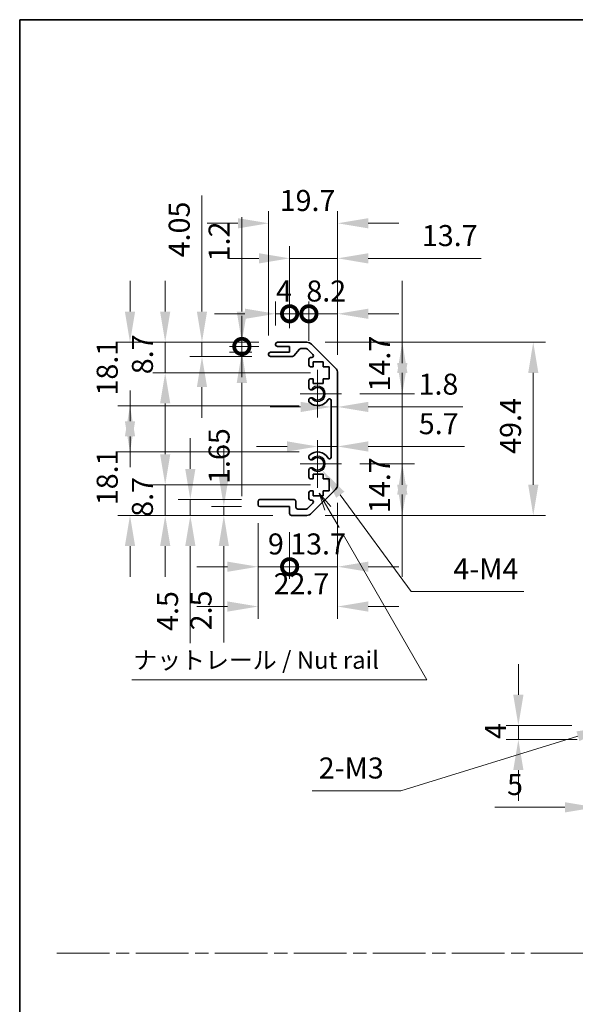
# Model space of a CAD drawing. Units: millimetres. Extents: x 0 to 5319, y -18 to 984.
# Drawn here: x 3354 to 3512, y 281 to 562 of the extents above; entities that cross this region are included whole.
import ezdxf

# ---------------------------------------------------------------- set-up
doc = ezdxf.new("R2010")
doc.units = ezdxf.units.MM
doc.header["$LTSCALE"] = 3.5
doc.linetypes.add('CHAIN', pattern=[0.3543, 0.2362, -0.0295, 0.0591, -0.0295])
doc.layers.get('Defpoints').update_dxf_attribs({"lineweight": 25})
for name, color, linetype, lineweight in [('Border (ISO)', 7, 'Continuous', 35), ('Center Mark (ISO)', 131, 'Continuous', 18), ('Dimension (ISO)', 7, 'Continuous', 18), ('Dimension (ISO) @ 1', 7, 'Continuous', 18), ('Sketch Geometry (ISO)', 7, 'Continuous', 18), ('Symbol (ISO)', 7, 'Continuous', 18), ('Visible (ISO)', 7, 'Continuous', 35), ('Visible Narrow (ISO)', 7, 'Continuous', 25)]:
    doc.layers.add(name, color=color, linetype=linetype, lineweight=lineweight)
doc.styles.add('Note Text (TK)', font='txt')
doc.dimstyles.new('Default - Method 1b (TK)', dxfattribs={"dimscale": 3.5, "dimtxt": 2.5, "dimasz": 2.5, "dimexe": 1, "dimexo": 1.5, "dimgap": 1, "dimtad": 1, "dimtoh": 1, "dimrnd": 1e-08, "dimdsep": 46, "dimtxsty": 'Note Text (TK)', "dimcen": 0.09, "dimdle": 5, "dimclrd": 100, "dimclre": 100, "dimclrt": 7, "dimadec": 1, "dimazin": 1, "dimtfac": 1, "dimtmove": 0, "dimatfit": 3, "dimfxl": 1, "dimtolj": 1, "dimlwd": -1, "dimlwe": -1, "dimarcsym": 0})

# ---------------------------------------------------------------- blocks, each defined once
blk = doc.blocks.new('図面枠 tk図枠')
at = {"layer": 'Border (ISO)'}
for q in [(405.5, 289), (14.5, 8)]:
    blk.add_line((14.5, 289), q, dxfattribs=at)
blk = doc.blocks.new('引出線注記6')
at = {"layer": 'Symbol (ISO)', "color": 100}
for p, q in [((58.49, 219.28), (57.24, 221.44)), ((58.93, 219.53), (57.24, 221.44)), ((57.24, 221.44), (58.06, 219.03)), ((58.49, 219.28), (60.09, 216.52)), ((60.66, 215.52), (72.62, 194.8)), ((30.53, 194.8), (65.29, 194.8)), ((30.53, 194.8), (65.29, 194.8)), ((72.62, 194.8), (65.29, 194.8))]:
    blk.add_line(p, q, dxfattribs=at)
at = {"layer": 'Symbol (ISO)', "color": 7, "insert": (30.73, 195.59), "char_height": 2.5, "attachment_point": 7, "style": 'Note Text (TK)'}
blk.add_mtext('ナットレール / Nut rail', dxfattribs=at)
blk = doc.blocks.new('*D101')
at = {"layer": 'Defpoints', "color": 0}
for p in [(3438.58, 435.24), (3439.87, 433.49)]:
    blk.add_point(p, dxfattribs=at)
at = {"layer": 'Dimension (ISO)', "color": 100}
for p, q in [((3465.29, 398.77), (3445.04, 426.43)), ((3497.44, 398.77), (3465.29, 398.77))]:
    blk.add_line(p, q, dxfattribs=at)
blk.add_solid([(3446.22, 427.29), (3443.87, 425.56), (3439.87, 433.49)], dxfattribs=at)
at = {"layer": 'Dimension (ISO)', "color": 7, "insert": (3475.49, 405.27), "char_height": 6, "attachment_point": 4, "style": 'Note Text (TK)'}
blk.add_mtext('\\A1; 4-M4', dxfattribs=at)
blk = doc.blocks.new('*D102')
at = {"layer": 'Defpoints', "color": 0}
for p in [(3441.83, 429.24), (3395.05, 420.54), (3431.08, 420.54)]:
    blk.add_point(p, dxfattribs=at)
at = {"layer": 'Dimension (ISO)', "color": 100}
for p, q in [((3395.05, 437.99), (3395.05, 446.74)), ((3436.58, 429.24), (3391.55, 429.24)), ((3395.05, 429.24), (3395.05, 420.54)), ((3425.83, 420.54), (3391.55, 420.54)), ((3395.05, 411.79), (3395.05, 403.04))]:
    blk.add_line(p, q, dxfattribs=at)
for points in [[(3393.59, 437.99), (3396.51, 437.99), (3395.05, 429.24)], [(3393.59, 411.79), (3396.51, 411.79), (3395.05, 420.54)]]:
    blk.add_solid(points, dxfattribs=at)
at = {"layer": 'Dimension (ISO)', "color": 7, "insert": (3388.55, 420.12), "char_height": 6, "attachment_point": 4, "rotation": 90, "style": 'Note Text (TK)'}
blk.add_mtext('\\A1;8.7', dxfattribs=at)
blk = doc.blocks.new('*D103')
at = {"layer": 'Defpoints', "color": 0}
for p in [(3402.22, 425.04), (3422.08, 425.04), (3431.08, 420.54)]:
    blk.add_point(p, dxfattribs=at)
at = {"layer": 'Dimension (ISO)', "color": 100}
for p, q in [((3402.22, 433.79), (3402.22, 442.54)), ((3416.83, 425.04), (3398.72, 425.04)), ((3402.22, 425.04), (3402.22, 420.54)), ((3425.83, 420.54), (3398.72, 420.54)), ((3402.22, 411.79), (3402.22, 384.06))]:
    blk.add_line(p, q, dxfattribs=at)
for points in [[(3400.76, 433.79), (3403.68, 433.79), (3402.22, 425.04)], [(3400.76, 411.79), (3403.68, 411.79), (3402.22, 420.54)]]:
    blk.add_solid(points, dxfattribs=at)
at = {"layer": 'Dimension (ISO)', "color": 7, "insert": (3395.72, 387.56), "char_height": 6, "attachment_point": 4, "rotation": 90, "style": 'Note Text (TK)'}
blk.add_mtext('\\A1;4.5', dxfattribs=at)
blk = doc.blocks.new('*D104')
at = {"layer": 'Defpoints', "color": 0}
for p in [(3422.08, 423.04), (3411.79, 420.54), (3431.08, 420.54)]:
    blk.add_point(p, dxfattribs=at)
at = {"layer": 'Dimension (ISO)', "color": 100}
for p, q in [((3411.79, 431.79), (3411.79, 440.54)), ((3416.83, 423.04), (3408.29, 423.04)), ((3411.79, 423.04), (3411.79, 420.54)), ((3425.83, 420.54), (3408.29, 420.54)), ((3411.79, 411.79), (3411.79, 384.23))]:
    blk.add_line(p, q, dxfattribs=at)
for points in [[(3410.33, 431.79), (3413.24, 431.79), (3411.79, 423.04)], [(3410.33, 411.79), (3413.24, 411.79), (3411.79, 420.54)]]:
    blk.add_solid(points, dxfattribs=at)
at = {"layer": 'Dimension (ISO)', "color": 7, "insert": (3405.29, 387.73), "char_height": 6, "attachment_point": 4, "rotation": 90, "style": 'Note Text (TK)'}
blk.add_mtext('\\A1;2.5', dxfattribs=at)
blk = doc.blocks.new('*D105')
at = {"layer": 'Defpoints', "color": 0}
for p in [(3444.28, 429.37), (3421.58, 423.54), (3444.28, 394.52)]:
    blk.add_point(p, dxfattribs=at)
at = {"layer": 'Dimension (ISO)', "color": 100}
for p, q in [((3444.28, 424.12), (3444.28, 391.02)), ((3421.58, 418.29), (3421.58, 391.02)), ((3412.83, 394.52), (3404.08, 394.52)), ((3453.03, 394.52), (3461.78, 394.52))]:
    blk.add_line(p, q, dxfattribs=at)
for points in [[(3412.83, 395.98), (3412.83, 393.06), (3421.58, 394.52)], [(3453.03, 395.98), (3453.03, 393.06), (3444.28, 394.52)]]:
    blk.add_solid(points, dxfattribs=at)
at = {"layer": 'Dimension (ISO)', "color": 7, "insert": (3426, 401.02), "char_height": 6, "attachment_point": 4, "style": 'Note Text (TK)'}
blk.add_mtext('\\A1;22.7', dxfattribs=at)
blk = doc.blocks.new('_DotSmall')
at = {"color": 0, "linetype": 'ByBlock', "const_width": 0.5}
blk.add_lwpolyline([(-0.0625, 0, 1), (0.0625, 0, 1)], format="xyb", close=True, dxfattribs=at)
blk = doc.blocks.new('*D106')
at = {"layer": 'Defpoints', "color": 0}
for p in [(3444.28, 429.37), (3430.58, 421.04), (3444.28, 405.88)]:
    blk.add_point(p, dxfattribs=at)
at = {"layer": 'Dimension (ISO)', "color": 100}
for p, q in [((3444.28, 424.12), (3444.28, 402.38)), ((3430.58, 415.79), (3430.58, 402.38)), ((3430.58, 405.88), (3421.83, 405.88)), ((3430.58, 405.88), (3444.28, 405.88)), ((3453.03, 405.88), (3461.78, 405.88))]:
    blk.add_line(p, q, dxfattribs=at)
blk.add_solid([(3453.03, 407.34), (3453.03, 404.43), (3444.28, 405.88)], dxfattribs=at)
at = {"layer": 'Dimension (ISO)', "color": 100, "xscale": 8.75, "yscale": 8.75, "zscale": 8.75}
blk.add_blockref('_DotSmall', (3430.58, 405.88), dxfattribs=at)
at = {"layer": 'Dimension (ISO)', "color": 7, "insert": (3430.74, 412.38), "char_height": 6, "attachment_point": 4, "style": 'Note Text (TK)'}
blk.add_mtext('\\A1;13.7', dxfattribs=at)
blk = doc.blocks.new('*D107')
at = {"layer": 'Defpoints', "color": 0}
for p in [(3421.58, 423.54), (3430.58, 421.04), (3430.58, 405.88)]:
    blk.add_point(p, dxfattribs=at)
at = {"layer": 'Dimension (ISO)', "color": 100}
for p, q in [((3421.58, 418.29), (3421.58, 402.38)), ((3430.58, 415.79), (3430.58, 402.38)), ((3412.83, 405.88), (3404.08, 405.88)), ((3421.58, 405.88), (3430.58, 405.88)), ((3430.58, 405.88), (3439.33, 405.88))]:
    blk.add_line(p, q, dxfattribs=at)
blk.add_solid([(3412.83, 407.34), (3412.83, 404.43), (3421.58, 405.88)], dxfattribs=at)
at = {"layer": 'Dimension (ISO)', "color": 100, "xscale": 8.75, "yscale": 8.75, "zscale": 8.75, "rotation": 180}
blk.add_blockref('_DotSmall', (3430.58, 405.88), dxfattribs=at)
at = {"layer": 'Dimension (ISO)', "color": 7, "insert": (3424.38, 412.38), "char_height": 6, "attachment_point": 4, "style": 'Note Text (TK)'}
blk.add_mtext('\\A1;9', dxfattribs=at)
blk = doc.blocks.new('*D108')
at = {"layer": 'Defpoints', "color": 0}
for p in [(3438.58, 438.64), (3385, 420.54), (3431.08, 420.54)]:
    blk.add_point(p, dxfattribs=at)
at = {"layer": 'Dimension (ISO)', "color": 100}
for p, q in [((3385, 447.39), (3385, 456.14)), ((3433.33, 438.64), (3381.5, 438.64)), ((3425.83, 420.54), (3381.5, 420.54)), ((3385, 411.79), (3385, 403.04))]:
    blk.add_line(p, q, dxfattribs=at)
for points in [[(3383.54, 447.39), (3386.46, 447.39), (3385, 438.64)], [(3383.54, 411.79), (3386.46, 411.79), (3385, 420.54)]]:
    blk.add_solid(points, dxfattribs=at)
at = {"layer": 'Dimension (ISO)', "color": 7, "insert": (3378.5, 423.44), "char_height": 6, "attachment_point": 4, "rotation": 90, "style": 'Note Text (TK)'}
blk.add_mtext('\\A1;18.1', dxfattribs=at)
blk = doc.blocks.new('*D109')
at = {"layer": 'Defpoints', "color": 0}
for p in [(3385, 469.94), (3427.08, 469.94), (3438.58, 451.84)]:
    blk.add_point(p, dxfattribs=at)
at = {"layer": 'Dimension (ISO)', "color": 100}
for p, q in [((3385, 478.69), (3385, 487.44)), ((3421.83, 469.94), (3381.5, 469.94)), ((3433.33, 451.84), (3381.5, 451.84)), ((3385, 443.09), (3385, 434.34))]:
    blk.add_line(p, q, dxfattribs=at)
for points in [[(3383.54, 478.69), (3386.46, 478.69), (3385, 469.94)], [(3383.54, 443.09), (3386.46, 443.09), (3385, 451.84)]]:
    blk.add_solid(points, dxfattribs=at)
at = {"layer": 'Dimension (ISO)', "color": 7, "insert": (3378.5, 454.74), "char_height": 6, "attachment_point": 4, "rotation": 90, "style": 'Note Text (TK)'}
blk.add_mtext('\\A1;18.1', dxfattribs=at)
blk = doc.blocks.new('*D110')
at = {"layer": 'Defpoints', "color": 0}
for p in [(3405.55, 469.94), (3427.08, 469.94), (3425.08, 465.89)]:
    blk.add_point(p, dxfattribs=at)
at = {"layer": 'Dimension (ISO)', "color": 100}
for p, q in [((3405.55, 478.69), (3405.55, 511.79)), ((3421.83, 469.94), (3402.05, 469.94)), ((3405.55, 465.89), (3405.55, 469.94)), ((3419.83, 465.89), (3402.05, 465.89)), ((3405.55, 457.14), (3405.55, 448.39))]:
    blk.add_line(p, q, dxfattribs=at)
for points in [[(3404.09, 478.69), (3407.01, 478.69), (3405.55, 469.94)], [(3404.09, 457.14), (3407.01, 457.14), (3405.55, 465.89)]]:
    blk.add_solid(points, dxfattribs=at)
at = {"layer": 'Dimension (ISO)', "color": 7, "insert": (3399.05, 494.18), "char_height": 6, "attachment_point": 4, "rotation": 90, "style": 'Note Text (TK)'}
blk.add_mtext('\\A1;4.05', dxfattribs=at)
blk = doc.blocks.new('*D111')
at = {"layer": 'Defpoints', "color": 0}
for p in [(3395.05, 469.94), (3427.08, 469.94), (3441.83, 461.24)]:
    blk.add_point(p, dxfattribs=at)
at = {"layer": 'Dimension (ISO)', "color": 100}
for p, q in [((3395.05, 478.69), (3395.05, 487.44)), ((3421.83, 469.94), (3391.55, 469.94)), ((3395.05, 461.24), (3395.05, 469.94)), ((3436.58, 461.24), (3391.55, 461.24)), ((3395.05, 452.49), (3395.05, 443.74))]:
    blk.add_line(p, q, dxfattribs=at)
for points in [[(3393.59, 478.69), (3396.51, 478.69), (3395.05, 469.94)], [(3393.59, 452.49), (3396.51, 452.49), (3395.05, 461.24)]]:
    blk.add_solid(points, dxfattribs=at)
at = {"layer": 'Dimension (ISO)', "color": 7, "insert": (3388.55, 460.82), "char_height": 6, "attachment_point": 4, "rotation": 90, "style": 'Note Text (TK)'}
blk.add_mtext('\\A1;8.7', dxfattribs=at)
blk = doc.blocks.new('*D112')
at = {"layer": 'Defpoints', "color": 0}
for p in [(3416.94, 467.09), (3425.08, 467.09), (3427.08, 468.74)]:
    blk.add_point(p, dxfattribs=at)
at = {"layer": 'Dimension (ISO)', "color": 100}
for p, q in [((3416.94, 468.74), (3416.94, 477.49)), ((3421.83, 468.74), (3413.44, 468.74)), ((3419.83, 467.09), (3413.44, 467.09)), ((3416.94, 468.74), (3416.94, 467.09)), ((3416.94, 458.34), (3416.94, 426))]:
    blk.add_line(p, q, dxfattribs=at)
blk.add_solid([(3415.48, 458.34), (3418.4, 458.34), (3416.94, 467.09)], dxfattribs=at)
at = {"layer": 'Dimension (ISO)', "color": 100, "xscale": 8.75, "yscale": 8.75, "zscale": 8.75, "rotation": 270}
blk.add_blockref('_DotSmall', (3416.94, 468.74), dxfattribs=at)
at = {"layer": 'Dimension (ISO)', "color": 7, "insert": (3410.44, 429.5), "char_height": 6, "attachment_point": 4, "rotation": 90, "style": 'Note Text (TK)'}
blk.add_mtext('\\A1;1.65', dxfattribs=at)
blk = doc.blocks.new('*D113')
at = {"layer": 'Defpoints', "color": 0}
for p in [(3416.94, 469.94), (3427.08, 469.94), (3427.08, 468.74)]:
    blk.add_point(p, dxfattribs=at)
at = {"layer": 'Dimension (ISO)', "color": 100}
for p, q in [((3416.94, 478.69), (3416.94, 505.67)), ((3421.83, 469.94), (3413.44, 469.94)), ((3416.94, 468.74), (3416.94, 469.94)), ((3421.83, 468.74), (3413.44, 468.74)), ((3416.94, 468.74), (3416.94, 459.99))]:
    blk.add_line(p, q, dxfattribs=at)
blk.add_solid([(3415.48, 478.69), (3418.4, 478.69), (3416.94, 469.94)], dxfattribs=at)
at = {"layer": 'Dimension (ISO)', "color": 100, "xscale": 8.75, "yscale": 8.75, "zscale": 8.75, "rotation": 90}
blk.add_blockref('_DotSmall', (3416.94, 468.74), dxfattribs=at)
at = {"layer": 'Dimension (ISO)', "color": 7, "insert": (3410.44, 493.04), "char_height": 6, "attachment_point": 4, "rotation": 90, "style": 'Note Text (TK)'}
blk.add_mtext('\\A1;1.2', dxfattribs=at)
blk = doc.blocks.new('*D114')
at = {"layer": 'Defpoints', "color": 0}
for p in [(3444.28, 503.9), (3424.58, 466.59), (3444.28, 461.12)]:
    blk.add_point(p, dxfattribs=at)
at = {"layer": 'Dimension (ISO)', "color": 100}
for p, q in [((3424.58, 471.84), (3424.58, 507.4)), ((3444.28, 466.37), (3444.28, 507.4)), ((3415.83, 503.9), (3407.08, 503.9)), ((3453.03, 503.9), (3461.78, 503.9))]:
    blk.add_line(p, q, dxfattribs=at)
for points in [[(3415.83, 505.35), (3415.83, 502.44), (3424.58, 503.9)], [(3453.03, 505.35), (3453.03, 502.44), (3444.28, 503.9)]]:
    blk.add_solid(points, dxfattribs=at)
at = {"layer": 'Dimension (ISO)', "color": 7, "insert": (3427.74, 510.4), "char_height": 6, "attachment_point": 4, "style": 'Note Text (TK)'}
blk.add_mtext('\\A1;19.7', dxfattribs=at)
blk = doc.blocks.new('*D115')
at = {"layer": 'Defpoints', "color": 0}
for p in [(3426.58, 478.07), (3426.58, 469.44), (3430.58, 468.74)]:
    blk.add_point(p, dxfattribs=at)
at = {"layer": 'Dimension (ISO)', "color": 100}
for p, q in [((3426.58, 474.69), (3426.58, 481.57)), ((3430.58, 473.99), (3430.58, 481.57)), ((3417.83, 478.07), (3409.08, 478.07)), ((3430.58, 478.07), (3426.58, 478.07)), ((3430.58, 478.07), (3439.33, 478.07))]:
    blk.add_line(p, q, dxfattribs=at)
blk.add_solid([(3417.83, 479.53), (3417.83, 476.62), (3426.58, 478.07)], dxfattribs=at)
at = {"layer": 'Dimension (ISO)', "color": 100, "xscale": 8.75, "yscale": 8.75, "zscale": 8.75, "rotation": 180}
blk.add_blockref('_DotSmall', (3430.58, 478.07), dxfattribs=at)
at = {"layer": 'Dimension (ISO)', "color": 7, "insert": (3426.69, 484.57), "char_height": 6, "attachment_point": 4, "style": 'Note Text (TK)'}
blk.add_mtext('\\A1;4', dxfattribs=at)
blk = doc.blocks.new('*D116')
at = {"layer": 'Defpoints', "color": 0}
for p in [(3444.28, 493.89), (3430.58, 468.74), (3444.28, 461.12)]:
    blk.add_point(p, dxfattribs=at)
at = {"layer": 'Dimension (ISO)', "color": 100}
for p, q in [((3430.58, 473.99), (3430.58, 497.39)), ((3444.28, 466.37), (3444.28, 497.39)), ((3421.83, 493.89), (3413.08, 493.89)), ((3430.58, 493.89), (3444.28, 493.89)), ((3453.03, 493.89), (3485.25, 493.89))]:
    blk.add_line(p, q, dxfattribs=at)
for points in [[(3421.83, 495.35), (3421.83, 492.43), (3430.58, 493.89)], [(3453.03, 495.35), (3453.03, 492.43), (3444.28, 493.89)]]:
    blk.add_solid(points, dxfattribs=at)
at = {"layer": 'Dimension (ISO)', "color": 7, "insert": (3468.35, 500.39), "char_height": 6, "attachment_point": 4, "style": 'Note Text (TK)'}
blk.add_mtext('\\A1;13.7', dxfattribs=at)
blk = doc.blocks.new('*D117')
at = {"layer": 'Defpoints', "color": 0}
for p in [(3444.28, 478.07), (3436.08, 465.09), (3444.28, 461.12)]:
    blk.add_point(p, dxfattribs=at)
at = {"layer": 'Dimension (ISO)', "color": 100}
for p, q in [((3436.08, 470.34), (3436.08, 481.57)), ((3444.28, 466.37), (3444.28, 481.57)), ((3436.08, 478.07), (3427.33, 478.07)), ((3436.08, 478.07), (3444.28, 478.07)), ((3453.03, 478.07), (3461.78, 478.07))]:
    blk.add_line(p, q, dxfattribs=at)
blk.add_solid([(3453.03, 479.53), (3453.03, 476.62), (3444.28, 478.07)], dxfattribs=at)
at = {"layer": 'Dimension (ISO)', "color": 100, "xscale": 8.75, "yscale": 8.75, "zscale": 8.75}
blk.add_blockref('_DotSmall', (3436.08, 478.07), dxfattribs=at)
at = {"layer": 'Dimension (ISO)', "color": 7, "insert": (3435.36, 484.57), "char_height": 6, "attachment_point": 4, "style": 'Note Text (TK)'}
blk.add_mtext('\\A1;8.2', dxfattribs=at)
blk = doc.blocks.new('*D118')
at = {"layer": 'Defpoints', "color": 0}
for p in [(3435.46, 469.94), (3435.46, 420.54), (3500.14, 420.54)]:
    blk.add_point(p, dxfattribs=at)
at = {"layer": 'Dimension (ISO)', "color": 100}
for p, q in [((3440.71, 469.94), (3503.64, 469.94)), ((3500.14, 461.19), (3500.14, 429.29)), ((3440.71, 420.54), (3503.64, 420.54))]:
    blk.add_line(p, q, dxfattribs=at)
for points in [[(3498.69, 461.19), (3501.6, 461.19), (3500.14, 469.94)], [(3498.69, 429.29), (3501.6, 429.29), (3500.14, 420.54)]]:
    blk.add_solid(points, dxfattribs=at)
at = {"layer": 'Dimension (ISO)', "color": 7, "insert": (3493.64, 438.1), "char_height": 6, "attachment_point": 4, "rotation": 90, "style": 'Note Text (TK)'}
blk.add_mtext('\\A1;49.4', dxfattribs=at)
blk = doc.blocks.new('*D119')
at = {"layer": 'Defpoints', "color": 0}
for p in [(3444.28, 451.48), (3442.48, 445.24), (3444.28, 445.24)]:
    blk.add_point(p, dxfattribs=at)
at = {"layer": 'Dimension (ISO)', "color": 100}
for p, q in [((3433.73, 451.48), (3424.98, 451.48)), ((3442.48, 451.48), (3444.28, 451.48)), ((3453.03, 451.48), (3480.06, 451.48))]:
    blk.add_line(p, q, dxfattribs=at)
for points in [[(3433.73, 452.94), (3433.73, 450.03), (3442.48, 451.48)], [(3453.03, 452.94), (3453.03, 450.03), (3444.28, 451.48)]]:
    blk.add_solid(points, dxfattribs=at)
at = {"layer": 'Dimension (ISO)', "color": 7, "insert": (3467.39, 457.98), "char_height": 6, "attachment_point": 4, "style": 'Note Text (TK)'}
blk.add_mtext('\\A1;1.8', dxfattribs=at)
blk = doc.blocks.new('*D120')
at = {"layer": 'Defpoints', "color": 0}
for p in [(3444.28, 440.2), (3444.28, 439.42), (3438.58, 435.24)]:
    blk.add_point(p, dxfattribs=at)
at = {"layer": 'Dimension (ISO)', "color": 100}
for p, q in [((3429.83, 440.2), (3421.08, 440.2)), ((3438.58, 440.2), (3444.28, 440.2)), ((3453.03, 440.2), (3480.48, 440.2))]:
    blk.add_line(p, q, dxfattribs=at)
for points in [[(3429.83, 441.66), (3429.83, 438.74), (3438.58, 440.2)], [(3453.03, 441.66), (3453.03, 438.74), (3444.28, 440.2)]]:
    blk.add_solid(points, dxfattribs=at)
at = {"layer": 'Dimension (ISO)', "color": 7, "insert": (3467.46, 446.7), "char_height": 6, "attachment_point": 4, "style": 'Note Text (TK)'}
blk.add_mtext('\\A1;5.7', dxfattribs=at)
blk = doc.blocks.new('*D133')
at = {"layer": 'Defpoints', "color": 0}
for p in [(3445.38, 435.24), (3435.46, 420.54), (3462.75, 420.54)]:
    blk.add_point(p, dxfattribs=at)
at = {"layer": 'Dimension (ISO) @ 1', "color": 100}
for p, q in [((3462.75, 443.99), (3462.75, 452.74)), ((3462.75, 435.24), (3462.75, 443.99)), ((3462.75, 429.29), (3462.75, 438.04)), ((3450.63, 435.24), (3466.25, 435.24)), ((3462.75, 426.49), (3462.75, 417.74)), ((3440.71, 420.54), (3466.25, 420.54)), ((3462.75, 420.54), (3462.75, 411.79)), ((3462.75, 411.79), (3462.75, 403.04))]:
    blk.add_line(p, q, dxfattribs=at)
for points in [[(3461.29, 426.49), (3464.21, 426.49), (3462.75, 435.24)], [(3461.29, 429.29), (3464.21, 429.29), (3462.75, 420.54)]]:
    blk.add_solid(points, dxfattribs=at)
at = {"layer": 'Dimension (ISO) @ 1', "color": 7, "insert": (3456.25, 421.19), "char_height": 6, "attachment_point": 4, "rotation": 90, "style": 'Note Text (TK)'}
blk.add_mtext('\\A1;14.7', dxfattribs=at)
blk = doc.blocks.new('*D134')
at = {"layer": 'Defpoints', "color": 0}
for p in [(3435.46, 469.94), (3462.75, 469.94), (3445.38, 455.24)]:
    blk.add_point(p, dxfattribs=at)
at = {"layer": 'Dimension (ISO) @ 1', "color": 100}
for p, q in [((3462.75, 478.69), (3462.75, 487.44)), ((3462.75, 469.94), (3462.75, 478.69)), ((3462.75, 463.99), (3462.75, 472.74)), ((3440.71, 469.94), (3466.25, 469.94)), ((3462.75, 461.19), (3462.75, 452.44)), ((3450.63, 455.24), (3466.25, 455.24)), ((3462.75, 455.24), (3462.75, 446.49)), ((3462.75, 446.49), (3462.75, 437.74))]:
    blk.add_line(p, q, dxfattribs=at)
for points in [[(3461.29, 461.19), (3464.21, 461.19), (3462.75, 469.94)], [(3461.29, 463.99), (3464.21, 463.99), (3462.75, 455.24)]]:
    blk.add_solid(points, dxfattribs=at)
at = {"layer": 'Dimension (ISO) @ 1', "color": 7, "insert": (3456.25, 455.89), "char_height": 6, "attachment_point": 4, "rotation": 90, "style": 'Note Text (TK)'}
blk.add_mtext('\\A1;14.7', dxfattribs=at)
blk = doc.blocks.new('*D124')
at = {"layer": 'Defpoints', "color": 0}
for p in [(3517.95, 356.61), (3522.95, 354.11), (3517.95, 337.22)]:
    blk.add_point(p, dxfattribs=at)
at = {"layer": 'Dimension (ISO)', "color": 100}
for p, q in [((3517.95, 351.36), (3517.95, 333.72)), ((3522.95, 348.86), (3522.95, 333.72)), ((3509.2, 337.22), (3489.17, 337.22)), ((3522.95, 337.22), (3517.95, 337.22)), ((3531.7, 337.22), (3540.45, 337.22))]:
    blk.add_line(p, q, dxfattribs=at)
for points in [[(3509.2, 338.68), (3509.2, 335.76), (3517.95, 337.22)], [(3531.7, 338.68), (3531.7, 335.76), (3522.95, 337.22)]]:
    blk.add_solid(points, dxfattribs=at)
at = {"layer": 'Dimension (ISO)', "color": 7, "insert": (3492.67, 343.72), "char_height": 6, "attachment_point": 4, "style": 'Note Text (TK)'}
blk.add_mtext('\\A1;5', dxfattribs=at)
blk = doc.blocks.new('*D126')
at = {"layer": 'Defpoints', "color": 0}
for p in [(3495.89, 360.61), (3516.45, 360.61), (3517.95, 356.61)]:
    blk.add_point(p, dxfattribs=at)
at = {"layer": 'Dimension (ISO)', "color": 100}
for p, q in [((3495.89, 369.36), (3495.89, 378.11)), ((3511.2, 360.61), (3492.39, 360.61)), ((3495.89, 356.61), (3495.89, 360.61)), ((3512.7, 356.61), (3492.39, 356.61)), ((3495.89, 347.86), (3495.89, 339.11))]:
    blk.add_line(p, q, dxfattribs=at)
for points in [[(3494.43, 369.36), (3497.35, 369.36), (3495.89, 360.61)], [(3494.43, 347.86), (3497.35, 347.86), (3495.89, 356.61)]]:
    blk.add_solid(points, dxfattribs=at)
at = {"layer": 'Dimension (ISO)', "color": 7, "insert": (3489.39, 356.72), "char_height": 6, "attachment_point": 4, "rotation": 90, "style": 'Note Text (TK)'}
blk.add_mtext('\\A1;4', dxfattribs=at)
blk = doc.blocks.new('*D127')
at = {"layer": 'Defpoints', "color": 0}
for p in [(3521.26, 360.09), (3524.64, 361.13)]:
    blk.add_point(p, dxfattribs=at)
at = {"layer": 'Dimension (ISO)', "color": 100}
for p, q in [((3522.63, 360.61), (3523.26, 360.61)), ((3522.95, 360.3), (3522.95, 360.93)), ((3462.34, 341.94), (3512.89, 357.51)), ((3437.05, 341.94), (3462.34, 341.94))]:
    blk.add_line(p, q, dxfattribs=at)
blk.add_solid([(3512.47, 358.91), (3513.32, 356.12), (3521.26, 360.09)], dxfattribs=at)
at = {"layer": 'Dimension (ISO)', "color": 7, "insert": (3437.05, 348.44), "char_height": 6, "attachment_point": 4, "style": 'Note Text (TK)'}
blk.add_mtext('\\A1; 2-M3', dxfattribs=at)

msp = doc.modelspace()

# ---------------------------------------------------------------- linework, layer by layer
at = {"layer": 'Center Mark (ISO)', "linetype": 'Continuous'}
for p, q in [((3438.584, 455.244), (3438.584, 462.044)), ((3438.584, 455.244), (3433.584, 455.244)), ((3438.584, 455.244), (3445.384, 455.244)), ((3438.584, 455.244), (3438.584, 448.444)), ((3438.584, 435.244), (3438.584, 442.044)), ((3438.584, 435.244), (3433.584, 435.244)), ((3438.584, 435.244), (3445.384, 435.244)), ((3438.584, 435.244), (3438.584, 428.444))]:
    msp.add_line(p, q, dxfattribs=at)
at = {"layer": 'Sketch Geometry (ISO)', "color": 4, "linetype": 'CHAIN', "ltscale": 18.194183}
msp.add_line((3364.125, 295.609), (4122.527, 295.609), dxfattribs=at)
at = {"layer": 'Visible (ISO)'}
for p, q in [((3426.584, 469.244), (3426.584, 469.444)), ((3427.084, 469.944), (3435.456, 469.944)), ((3436.87, 469.358), (3443.698, 462.529)), ((3424.584, 466.394), (3424.584, 466.594)), ((3425.084, 467.094), (3430.584, 467.094)), ((3430.584, 468.744), (3427.084, 468.744)), ((3430.584, 467.094), (3430.584, 468.744)), ((3433.435, 467.976), (3431.733, 466.061)), ((3435.331, 468.144), (3433.809, 468.144)), ((3437.235, 466.447), (3435.685, 467.997)), ((3431.36, 465.894), (3425.084, 465.894)), ((3436.084, 463.444), (3436.084, 465.094)), ((3436.584, 465.594), (3436.881, 465.594)), ((3437.334, 464.344), (3437.334, 462.944)), ((3440.134, 464.344), (3437.334, 464.344)), ((3440.134, 462.944), (3440.134, 464.344)), ((3437.334, 462.944), (3436.584, 462.944)), ((3441.834, 462.944), (3440.134, 462.944)), ((3441.834, 459.544), (3441.834, 462.944)), ((3444.284, 461.115), (3444.284, 429.372)), ((3436.084, 456.916), (3436.084, 459.044)), ((3436.584, 459.544), (3437.334, 459.544)), ((3437.334, 459.544), (3437.334, 458.144)), ((3437.334, 458.144), (3440.134, 458.144)), ((3440.134, 459.544), (3441.834, 459.544)), ((3440.134, 458.144), (3440.134, 459.544)), ((3436.084, 453.057), (3436.084, 453.571)), ((3442.484, 437.153), (3442.484, 453.334)), ((3436.084, 436.916), (3436.084, 437.43)), ((3436.084, 431.444), (3436.084, 433.571)), ((3437.334, 430.944), (3436.584, 430.944)), ((3437.334, 432.344), (3437.334, 430.944)), ((3440.134, 432.344), (3437.334, 432.344)), ((3440.134, 430.944), (3440.134, 432.344)), ((3441.834, 430.944), (3440.134, 430.944)), ((3441.834, 427.544), (3441.834, 430.944)), ((3436.584, 427.544), (3437.334, 427.544)), ((3443.698, 427.958), (3436.87, 421.129)), ((3437.334, 427.544), (3437.334, 426.144)), ((3440.134, 427.544), (3441.834, 427.544)), ((3440.134, 426.144), (3440.134, 427.544)), ((3421.584, 423.544), (3421.584, 424.544)), ((3422.084, 425.044), (3431.884, 425.044)), ((3432.384, 424.544), (3432.384, 422.844)), ((3436.084, 425.394), (3436.084, 427.044)), ((3436.881, 424.894), (3436.584, 424.894)), ((3437.334, 426.144), (3440.134, 426.144)), ((3430.584, 423.044), (3422.084, 423.044)), ((3430.584, 421.044), (3430.584, 423.044)), ((3432.884, 422.344), (3435.331, 422.344)), ((3435.685, 422.49), (3437.235, 424.04)), ((3435.456, 420.544), (3431.084, 420.544))]:
    msp.add_line(p, q, dxfattribs=at)
for centre, radius, start, end in [((3427.084, 469.444), 0.5, 90, 180), ((3435.456, 467.944), 2, 45, 90), ((3425.084, 466.594), 0.5, 90, 180), ((3427.084, 469.244), 0.5, 180, 270), ((3433.809, 467.644), 0.5, 90, 138.36646), ((3435.331, 467.644), 0.5, 45, 90), ((3425.084, 466.394), 0.5, 180, 270), ((3431.36, 466.394), 0.5, 270, 318.36646), ((3436.584, 465.094), 0.5, 90, 180), ((3436.881, 466.094), 0.5, 270, 45), ((3436.584, 463.444), 0.5, 180, 270), ((3442.284, 461.115), 2, 0, 45), ((3436.584, 459.044), 0.5, 90, 180), ((3436.842, 457.173), 0.8, 198.7439, 312.07979), ((3438.584, 455.244), 1.8, 227.92021, 132.07979), ((3436.842, 453.314), 0.8, 47.92021, 161.2561), ((3436.842, 453.314), 0.8, 198.7439, 227.92021), ((3438.584, 455.244), 3.4, 227.92021, 330.67947), ((3441.984, 453.334), 0.5, 0, 150.67947), ((3438.584, 435.244), 3.4, 29.32053, 132.07979), ((3436.842, 437.173), 0.8, 132.07979, 161.2561), ((3436.842, 437.173), 0.8, 198.7439, 312.07979), ((3438.584, 435.244), 1.8, 227.92021, 132.07979), ((3441.984, 437.153), 0.5, 209.32053, 0), ((3436.842, 433.314), 0.8, 47.92021, 161.2561), ((3436.584, 431.444), 0.5, 180, 270), ((3436.584, 427.044), 0.5, 90, 180), ((3442.284, 429.372), 2, 315, 0), ((3422.084, 424.544), 0.5, 90, 180), ((3431.884, 424.544), 0.5, 0, 90), ((3436.584, 425.394), 0.5, 180, 270), ((3436.881, 424.394), 0.5, 315, 90), ((3422.084, 423.544), 0.5, 180, 270), ((3432.884, 422.844), 0.5, 180, 270), ((3435.331, 422.844), 0.5, 270, 315), ((3431.084, 421.044), 0.5, 180, 270), ((3435.456, 422.544), 2, 270, 315)]:
    msp.add_arc(centre, radius, start, end, dxfattribs=at)
at = {"layer": 'Visible Narrow (ISO)'}
for centre in [(3438.584, 455.244), (3438.584, 435.244)]:
    msp.add_arc(centre, 2.179, 211.48883, 148.51117, dxfattribs=at)

# ---------------------------------------------------------------- block references
at = {"xscale": 2, "yscale": 2, "zscale": 2}
msp.add_blockref('図面枠 tk図枠', (3324.5, -16), dxfattribs=at)
at = {"layer": 'Symbol (ISO)', "xscale": 2, "yscale": 2, "zscale": 2}
msp.add_blockref('引出線注記6', (3324.5, -16), dxfattribs=at)

# ---------------------------------------------------------------- dimensions: what is measured, and where the dimension line sits
at = {"layer": 'Dimension (ISO) @ 1', "color": 100}
for base, p1, p2, angle, override, picture, middle, dimtype in [((3444.284, 503.895), (3424.584, 466.594), (3444.284, 461.115), 180, {"dimscale": 1, "dimtxt": 6, "dimasz": 8.75, "dimexe": 3.5, "dimexo": 5.25, "dimgap": 3.5, "dimtoh": 0, "dimdec": 2, "dimcen": 0.315, "dimtp": 0, "dimtm": 0, "dimtdec": 2, "dimtix": 0, "dimtofl": 0, "dimtmove": 0, "dimatfit": 1}, '*D114', (3434.434, 503.895), 128), ((3405.552, 469.944), (3425.084, 465.894), (3427.084, 469.944), 90, {"dimscale": 1, "dimtxt": 6, "dimasz": 8.75, "dimexe": 3.5, "dimexo": 5.25, "dimgap": 3.5, "dimtoh": 0, "dimdec": 2, "dimcen": 0.315, "dimtp": 0, "dimtm": 0, "dimtdec": 2, "dimtix": 0, "dimtofl": 1, "dimtmove": 0, "dimatfit": 1}, '*D110', (3405.552, 501.235), 128), ((3416.941, 469.944), (3427.084, 468.744), (3427.084, 469.944), 90, {"dimscale": 1, "dimtxt": 6, "dimasz": 8.75, "dimexe": 3.5, "dimexo": 5.25, "dimgap": 3.5, "dimtoh": 0, "dimdec": 2, "dimblk1": 'DotSmall', "dimsah": 1, "dimcen": 0.315, "dimdle": 0, "dimtp": 0, "dimtm": 0, "dimtdec": 2, "dimtix": 0, "dimtofl": 1, "dimtmove": 0, "dimatfit": 1}, '*D113', (3416.941, 497.605), 128), ((3444.284, 493.892), (3430.584, 468.744), (3444.284, 461.115), 180, {"dimscale": 1, "dimtxt": 6, "dimasz": 8.75, "dimexe": 3.5, "dimexo": 5.25, "dimgap": 3.5, "dimtoh": 0, "dimdec": 2, "dimcen": 0.315, "dimtp": 0, "dimtm": 0, "dimtdec": 2, "dimtix": 0, "dimtofl": 1, "dimtmove": 0, "dimatfit": 1}, '*D116', (3475.053, 493.892), 128), ((3385.002, 469.944), (3438.584, 451.843), (3427.084, 469.944), 90, {"dimscale": 1, "dimtxt": 6, "dimasz": 8.75, "dimexe": 3.5, "dimexo": 5.25, "dimgap": 3.5, "dimtoh": 0, "dimdec": 2, "dimcen": 0.315, "dimtp": 0, "dimtm": 0, "dimtdec": 2, "dimtix": 0, "dimtofl": 0, "dimtmove": 0, "dimatfit": 1}, '*D109', (3385.002, 460.893), 128), ((3395.05, 469.944), (3441.834, 461.244), (3427.084, 469.944), 270, {"dimscale": 1, "dimtxt": 6, "dimasz": 8.75, "dimexe": 3.5, "dimexo": 5.25, "dimgap": 3.5, "dimtoh": 0, "dimdec": 2, "dimcen": 0.315, "dimtp": 0, "dimtm": 0, "dimtdec": 2, "dimtix": 0, "dimtofl": 1, "dimtmove": 0, "dimatfit": 1}, '*D111', (3395.05, 465.594), 128), ((3426.584, 478.074), (3430.584, 468.744), (3426.584, 469.444), 180, {"dimscale": 1, "dimtxt": 6, "dimasz": 8.75, "dimexe": 3.5, "dimexo": 5.25, "dimgap": 3.5, "dimtoh": 0, "dimdec": 2, "dimblk1": 'DotSmall', "dimsah": 1, "dimcen": 0.315, "dimdle": 0, "dimtp": 0, "dimtm": 0, "dimtdec": 2, "dimtix": 0, "dimtofl": 1, "dimtmove": 0, "dimatfit": 1}, '*D115', (3428.584, 478.074), 128), ((3444.284, 478.074), (3436.084, 465.094), (3444.284, 461.115), 180, {"dimscale": 1, "dimtxt": 6, "dimasz": 8.75, "dimexe": 3.5, "dimexo": 5.25, "dimgap": 3.5, "dimtoh": 0, "dimdec": 2, "dimblk1": 'DotSmall', "dimsah": 1, "dimcen": 0.315, "dimdle": 0, "dimtp": 0, "dimtm": 0, "dimtdec": 2, "dimtix": 0, "dimtofl": 1, "dimtmove": 0, "dimatfit": 1}, '*D117', (3440.184, 478.074), 128), ((3462.749, 469.944), (3445.384, 455.244), (3435.456, 469.944), 90, {"dimscale": 1, "dimtxt": 6, "dimasz": 8.75, "dimexe": 3.5, "dimexo": 5.25, "dimgap": 3.5, "dimtoh": 0, "dimdec": 2, "dimcen": 0.315, "dimtp": 0, "dimtm": 0, "dimtdec": 2, "dimtix": 0, "dimtofl": 0, "dimtmove": 0, "dimatfit": 3}, '*D134', (3462.749, 462.594), 160), ((3416.941, 467.094), (3427.084, 468.744), (3425.084, 467.094), 90, {"dimscale": 1, "dimtxt": 6, "dimasz": 8.75, "dimexe": 3.5, "dimexo": 5.25, "dimgap": 3.5, "dimtoh": 0, "dimdec": 2, "dimblk1": 'DotSmall', "dimsah": 1, "dimcen": 0.315, "dimdle": 0, "dimtp": 0, "dimtm": 0, "dimtdec": 2, "dimtix": 0, "dimtofl": 1, "dimtmove": 0, "dimatfit": 1}, '*D112', (3416.941, 436.25), 128), ((3500.144, 420.544), (3435.456, 469.944), (3435.456, 420.544), 90, {"dimscale": 1, "dimtxt": 6, "dimasz": 8.75, "dimexe": 3.5, "dimexo": 5.25, "dimgap": 3.5, "dimtoh": 0, "dimcen": 0.315, "dimtix": 0, "dimtofl": 0, "dimtmove": 0, "dimatfit": 1}, '*D118', (3500.144, 445.244), 128), ((3444.284, 451.485), (3442.484, 445.244), (3444.284, 445.244), 180, {"dimscale": 1, "dimtxt": 6, "dimasz": 8.75, "dimexe": 3.5, "dimexo": 5.25, "dimgap": 3.5, "dimtoh": 0, "dimcen": 0.315, "dimse1": 1, "dimse2": 1, "dimtix": 0, "dimtofl": 1, "dimtmove": 0, "dimatfit": 1}, '*D119', (3471.971, 451.485), 128), ((3385.002, 420.544), (3438.584, 438.644), (3431.084, 420.544), 90, {"dimscale": 1, "dimtxt": 6, "dimasz": 8.75, "dimexe": 3.5, "dimexo": 5.25, "dimgap": 3.5, "dimtoh": 0, "dimdec": 2, "dimcen": 0.315, "dimtp": 0, "dimtm": 0, "dimtdec": 2, "dimtix": 0, "dimtofl": 0, "dimtmove": 0, "dimatfit": 1}, '*D108', (3385.002, 429.594), 128), ((3462.749, 420.544), (3445.384, 435.244), (3435.456, 420.544), 90, {"dimscale": 1, "dimtxt": 6, "dimasz": 8.75, "dimexe": 3.5, "dimexo": 5.25, "dimgap": 3.5, "dimtoh": 0, "dimdec": 2, "dimcen": 0.315, "dimtp": 0, "dimtm": 0, "dimtdec": 2, "dimtix": 0, "dimtofl": 0, "dimtmove": 0, "dimatfit": 3}, '*D133', (3462.749, 427.894), 160), ((3444.284, 440.197), (3438.584, 435.244), (3444.284, 439.417), 180, {"dimscale": 1, "dimtxt": 6, "dimasz": 8.75, "dimexe": 3.5, "dimexo": 5.25, "dimgap": 3.5, "dimtoh": 0, "dimdec": 2, "dimcen": 0.315, "dimse1": 1, "dimse2": 1, "dimtp": 0, "dimtm": 0, "dimtdec": 2, "dimtix": 0, "dimtofl": 1, "dimtmove": 0, "dimatfit": 1}, '*D120', (3472.219, 440.197), 128), ((3395.05, 420.544), (3441.834, 429.244), (3431.084, 420.544), 90, {"dimscale": 1, "dimtxt": 6, "dimasz": 8.75, "dimexe": 3.5, "dimexo": 5.25, "dimgap": 3.5, "dimtoh": 0, "dimdec": 2, "dimcen": 0.315, "dimtp": 0, "dimtm": 0, "dimtdec": 2, "dimtix": 0, "dimtofl": 1, "dimtmove": 0, "dimatfit": 1}, '*D102', (3395.05, 424.894), 128), ((3402.218, 425.044), (3431.084, 420.544), (3422.084, 425.044), 90, {"dimscale": 1, "dimtxt": 6, "dimasz": 8.75, "dimexe": 3.5, "dimexo": 5.25, "dimgap": 3.5, "dimtoh": 0, "dimdec": 2, "dimcen": 0.315, "dimtp": 0, "dimtm": 0, "dimtdec": 2, "dimtix": 0, "dimtofl": 1, "dimtmove": 0, "dimatfit": 1}, '*D103', (3402.218, 392.434), 128), ((3411.786, 420.544), (3422.084, 423.044), (3431.084, 420.544), 90, {"dimscale": 1, "dimtxt": 6, "dimasz": 8.75, "dimexe": 3.5, "dimexo": 5.25, "dimgap": 3.5, "dimtoh": 0, "dimdec": 2, "dimcen": 0.315, "dimtp": 0, "dimtm": 0, "dimtdec": 2, "dimtix": 0, "dimtofl": 1, "dimtmove": 0, "dimatfit": 1}, '*D104', (3411.786, 392.534), 128), ((3444.284, 394.519), (3421.584, 423.544), (3444.284, 429.372), 180, {"dimscale": 1, "dimtxt": 6, "dimasz": 8.75, "dimexe": 3.5, "dimexo": 5.25, "dimgap": 3.5, "dimtoh": 0, "dimdec": 2, "dimcen": 0.315, "dimtp": 0, "dimtm": 0, "dimtdec": 2, "dimtix": 0, "dimtofl": 0, "dimtmove": 0, "dimatfit": 1}, '*D105', (3432.934, 394.519), 128), ((3444.284, 405.885), (3430.584, 421.044), (3444.284, 429.372), 180, {"dimscale": 1, "dimtxt": 6, "dimasz": 8.75, "dimexe": 3.5, "dimexo": 5.25, "dimgap": 3.5, "dimtoh": 0, "dimdec": 2, "dimblk1": 'DotSmall', "dimsah": 1, "dimcen": 0.315, "dimdle": 0, "dimtp": 0, "dimtm": 0, "dimtdec": 2, "dimtix": 0, "dimtofl": 1, "dimtmove": 0, "dimatfit": 1}, '*D106', (3437.434, 405.885), 128), ((3430.584, 405.885), (3421.584, 423.544), (3430.584, 421.044), 180, {"dimscale": 1, "dimtxt": 6, "dimasz": 8.75, "dimexe": 3.5, "dimexo": 5.25, "dimgap": 3.5, "dimtoh": 0, "dimdec": 2, "dimblk2": 'DotSmall', "dimsah": 1, "dimcen": 0.315, "dimdle": 0, "dimtp": 0, "dimtm": 0, "dimtdec": 2, "dimtix": 0, "dimtofl": 1, "dimtmove": 0, "dimatfit": 1}, '*D107', (3426.084, 405.885), 128), ((3495.888, 360.613), (3517.949, 356.613), (3516.449, 360.613), 90, {"dimscale": 1, "dimtxt": 6, "dimasz": 8.75, "dimexe": 3.5, "dimexo": 5.25, "dimgap": 3.5, "dimtoh": 0, "dimdec": 2, "dimcen": 0.315, "dimtp": 0, "dimtm": 0, "dimtdec": 2, "dimtix": 0, "dimtofl": 1, "dimtmove": 0, "dimatfit": 1}, '*D126', (3495.888, 358.613), 128), ((3517.949, 337.22), (3522.949, 354.113), (3517.949, 356.613), 180, {"dimscale": 1, "dimtxt": 6, "dimasz": 8.75, "dimexe": 3.5, "dimexo": 5.25, "dimgap": 3.5, "dimtoh": 0, "dimdec": 2, "dimcen": 0.315, "dimtp": 0, "dimtm": 0, "dimtdec": 2, "dimtix": 0, "dimtofl": 1, "dimtmove": 0, "dimatfit": 1}, '*D124', (3494.413, 337.22), 128)]:
    dim = msp.add_linear_dim(base=base, p1=p1, p2=p2, angle=angle, dimstyle='Default - Method 1b (TK)', override=override, dxfattribs=at)
    dim.commit()
    dim.dimension.update_dxf_attribs({"geometry": picture, "text_midpoint": middle, "dimtype": dimtype})
dim = msp.add_radius_dim(center=(3438.584, 435.244), mpoint=(3439.872, 433.486), text=' 4-M4', dimstyle='Default - Method 1b (TK)', override={"dimscale": 1, "dimtxt": 6, "dimasz": 8.75, "dimexe": 3.5, "dimexo": 5.25, "dimgap": 3.5, "dimtih": 1, "dimdec": 2, "dimcen": 0, "dimtp": 0, "dimtm": 0, "dimtdec": 2, "dimtix": 0, "dimtofl": 0, "dimtmove": 0, "dimatfit": 3}, dxfattribs=at)
dim.commit()
dim.dimension.update_dxf_attribs({"geometry": '*D101', "text_midpoint": (3486.467, 398.774), "dimtype": 132})
dim = msp.add_diameter_dim_2p(p1=(3524.641, 361.134), p2=(3521.257, 360.091), text=' 2-M3', dimstyle='Default - Method 1b (TK)', override={"dimscale": 1, "dimtxt": 6, "dimasz": 8.75, "dimexe": 3.5, "dimexo": 5.25, "dimgap": 3.5, "dimtih": 1, "dimlfac": 1, "dimcen": 0.315, "dimtix": 0, "dimtofl": 0, "dimtmove": 0, "dimatfit": 3}, dxfattribs=at)
dim.commit()
dim.dimension.update_dxf_attribs({"geometry": '*D127', "text_midpoint": (3447.944, 341.935), "dimtype": 131})

doc.saveas('drawing.dxf')
